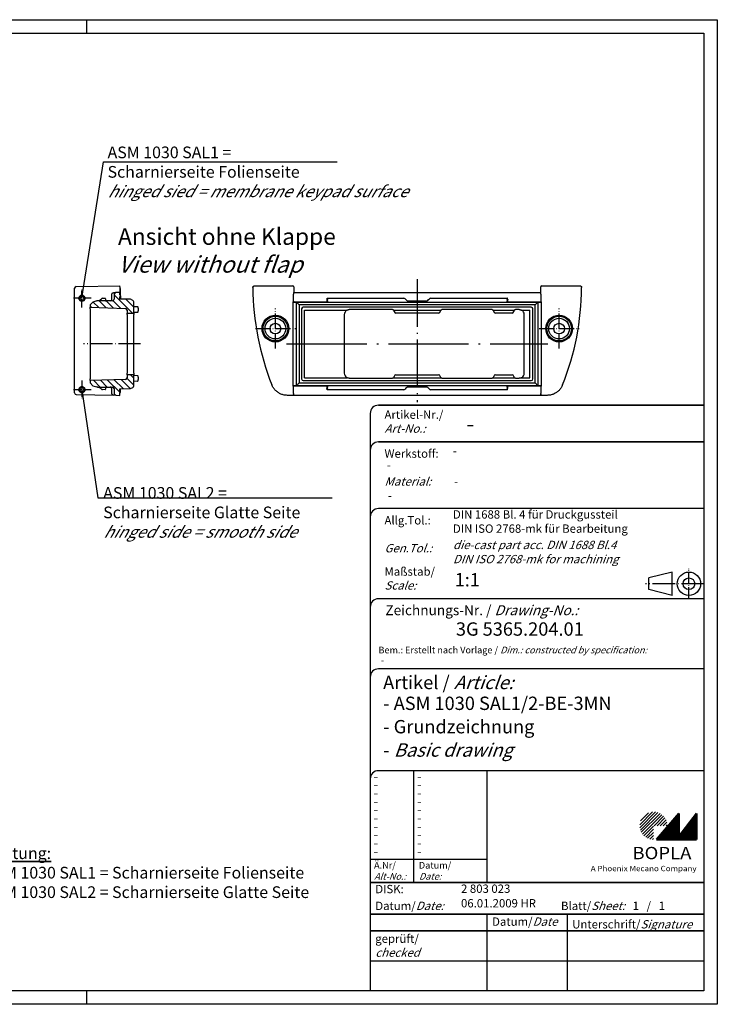
# Model space of a CAD drawing. Units: millimetres. Extents: x 1 to 419, y 1 to 296.
# Drawn here: x 210 to 419, y 1 to 296 of the extents above; entities that cross this region are included whole.
import ezdxf

# ---------------------------------------------------------------- set-up
doc = ezdxf.new("R2010")
doc.units = ezdxf.units.MM
doc.linetypes.add('ACAD_ISO04W100', pattern=[30.5, 24, -3, 0.5, -3])
doc.styles.get("Standard").update_dxf_attribs({"font": 'isocp.shx', "width": 1.2})

msp = doc.modelspace()

# ---------------------------------------------------------------- hatches: boundary and pattern name
at = {"linetype": 'Continuous', "lineweight": 25}
h = msp.add_hatch(dxfattribs=at)
h.set_pattern_fill('_U', color=1, scale=1.5, angle=135, style=0, pattern_type=0)
h.set_pattern_definition([(135, (0, 12.7795), (-1.06066, -1.06066), [])])
edge = h.paths.add_edge_path()
edge.add_arc((243.6560588, 211.4414099), 0.5, 0, 63.434948823)
edge.add_line((243.8796656, 211.8886235), (243.2129029, 212.2220048))
edge.add_line((243.2129029, 212.2220048), (239.9560588, 212.2504269))
edge.add_line((239.9560588, 212.2504269), (239.9560588, 212.9504269))
edge.add_line((239.9560588, 212.9504269), (240.1853481, 213.1797162))
edge.add_arc((240.1146375, 213.2504269), 0.1, 315, 405)
edge.add_line((240.1853481, 213.3211375), (239.9560588, 213.5504269))
edge.add_line((239.9560588, 213.5504269), (239.9560588, 214.2504269))
edge.add_line((239.9560588, 214.2504269), (238.8346318, 214.2308523))
edge.add_arc((238.843358, 213.7309284), 0.5, 91, 178.5)
edge.add_line((238.3435293, 213.7440169), (238.3040756, 212.2373384))
edge.add_arc((237.8042469, 212.2504269), 0.5, 270, 358.5, ccw=False)
edge.add_line((237.8042469, 211.7504269), (233.2908297, 211.7504269))
edge.add_arc((233.2908297, 211.2504269), 0.5, 90, 107.65012422)
edge.add_line((233.1392279, 211.7268897), (231.9560588, 211.3504269))
edge.add_line((231.9560588, 211.3504269), (231.1560588, 210.5504269))
edge.add_line((231.1560588, 210.5504269), (231.1560588, 209.8345553))
edge.add_line((231.1560588, 209.8345553), (241.6735086, 209.4672779))
edge.add_arc((241.6560588, 208.9675825), 0.5, 0, 88, ccw=False)
edge.add_line((242.1560588, 208.9675825), (242.1560588, 208.1004269))
edge.add_line((242.1560588, 208.1004269), (244.1560588, 208.1004269))
edge.add_line((244.1560588, 208.1004269), (244.1560588, 211.4414099))
edge = h.paths.add_edge_path()
edge.add_line((244.1560588, 189.6004269), (242.1560588, 189.6004269))
edge.add_line((242.1560588, 189.6004269), (242.1560588, 188.7332712))
edge.add_arc((241.6560588, 188.7332712), 0.5, 272, 360, ccw=False)
edge.add_line((241.6735086, 188.2335758), (231.1560588, 187.8662984))
edge.add_line((231.1560588, 187.8662984), (231.1560588, 187.1504269))
edge.add_line((231.1560588, 187.1504269), (231.9560588, 186.3504269))
edge.add_line((231.9560588, 186.3504269), (233.1392279, 185.973964))
edge.add_arc((233.2908297, 186.4504269), 0.5, 252.34987578, 270)
edge.add_line((233.2908297, 185.9504269), (237.8042469, 185.9504269))
edge.add_arc((237.8042469, 185.4504269), 0.5, 1.5, 90, ccw=False)
edge.add_line((238.3040756, 185.4635153), (238.3435293, 183.9568368))
edge.add_arc((238.843358, 183.9699253), 0.5, 181.5, 269)
edge.add_line((238.8346318, 183.4700014), (239.9560588, 183.4504269))
edge.add_line((239.9560588, 183.4504269), (239.9560588, 184.1504269))
edge.add_line((239.9560588, 184.1504269), (240.1853481, 184.3797162))
edge.add_arc((240.1146375, 184.4504269), 0.1, 315, 405)
edge.add_line((240.1853481, 184.5211375), (239.9560588, 184.7504269))
edge.add_line((239.9560588, 184.7504269), (239.9560588, 185.4504269))
edge.add_line((239.9560588, 185.4504269), (243.2129029, 185.4788489))
edge.add_line((243.2129029, 185.4788489), (243.8796656, 185.8122303))
edge.add_arc((243.6560588, 186.2594438), 0.5, 296.565051177, 360)
edge.add_line((244.1560588, 186.2594438), (244.1560588, 189.6004269))
h = msp.add_hatch(dxfattribs=at)
h.set_pattern_fill('_U', color=1, scale=0.65, angle=45, style=0, pattern_type=0)
h.set_pattern_definition([(45, (0, -9.08885), (-0.4596194, 0.4596194), [])])
edge = h.paths.add_edge_path()
edge.add_line((399.883475, 50.3645381), (399.883475, 54.5145381))
edge.add_line((399.883475, 54.5145381), (404.033475, 54.5145381))
edge.add_arc((399.883475, 54.5145381), 4.15, 0, 270)
h = msp.add_hatch(dxfattribs=at)
h.set_pattern_fill('_U', color=1, scale=0.1, angle=45, style=0, pattern_type=0)
h.set_pattern_definition([(45, (0, -9.08885), (-0.070710678, 0.070710678), [])])
h.paths.add_polyline_path([(407.433475, 58.1645381), (400.733475, 50.3645381), (412.733475, 50.3645381), (412.733475, 58.1645381), (407.433475, 51.2645381)])

# ---------------------------------------------------------------- linework, layer by layer
at = {"color": 1, "linetype": 'Continuous'}
for p, q in [((1, 296), (419, 296)), ((230, 296), (230, 292)), ((419, 296), (419, 1)), ((328, 71), (328, 37.5)), ((315, 44.5), (350, 44.5)), ((230, 5), (230, 1)), ((419, 1), (1, 1))]:
    msp.add_line(p, q, dxfattribs=at)
at = {"color": 3, "linetype": 'Continuous'}
for p, q in [((20, 292), (415, 292)), ((415, 292), (415, 5)), ((415, 5), (20, 5))]:
    msp.add_line(p, q, dxfattribs=at)
at = {"color": 1, "linetype": 'Continuous', "lineweight": 25}
for p, q in [((228.6560588, 212.5504269), (235.1072828, 253.4047738)), ((235.1072828, 253.4047738), (305.1217657, 253.4047738)), ((295.3352854, 188.7332712), (295.3352854, 208.9675825)), ((295.3352854, 208.9675825), (308.0351007, 208.9675825)), ((322.0889085, 208.9675825), (336.1159735, 208.9675825)), ((351.8889093, 208.9675825), (358.1159734, 208.9675825)), ((360.3701454, 208.9675825), (362.8695966, 208.9675825)), ((362.8695966, 188.7332712), (362.8695966, 208.9675825)), ((295.3352854, 188.7332712), (308.0351007, 188.7332712)), ((322.0889085, 188.7332712), (336.1159735, 188.7332712)), ((351.8889093, 188.7332712), (358.1159734, 188.7332712)), ((360.3697811, 188.7332712), (362.8695966, 188.7332712)), ((228.6560588, 185.1504269), (233.4584578, 152.6991549)), ((233.4584578, 152.6991549), (303.5677596, 152.6991549)), ((374, 28), (374, 5)), ((315, 14), (415, 14))]:
    msp.add_line(p, q, dxfattribs=at)
for p, q in [((226.4560588, 184.1774189), (226.4560588, 215.5234348)), ((226.9473326, 216.0233587), (239.9560588, 216.2504269)), ((239.9560588, 216.0004649), (239.9560588, 216.2504269)), ((239.9560588, 216.0004649), (239.9560588, 214.2504269)), ((240.1853481, 215.3211375), (239.9560588, 215.5504269)), ((280.3539367, 216.2504269), (291.8524791, 216.2504269)), ((292.102441, 216.0004649), (292.102441, 214.2504269)), ((366.102441, 214.2504269), (366.102441, 216.0004649)), ((366.3524029, 216.2504269), (377.8509453, 216.2504269)), ((234.840276, 212.5361873), (235.6560588, 212.5504269)), ((235.6598939, 212.403971), (235.6560588, 212.5504269)), ((235.6598939, 212.403971), (235.6706324, 211.9938826)), ((237.6043955, 212.2373384), (237.6435293, 213.7317984)), ((238.1346317, 214.2186334), (238.8346322, 214.2308523)), ((238.3435293, 213.7440169), (238.3040756, 212.2373384)), ((239.9560588, 214.2504269), (238.8346318, 214.2308523)), ((239.9560588, 213.5504269), (239.9560588, 214.2504269)), ((240.1853481, 213.3211375), (239.9560588, 213.5504269)), ((239.9560588, 212.9504269), (240.1853481, 213.1797162)), ((239.9560588, 212.2504269), (239.9560588, 212.9504269)), ((240.2146375, 214.2504269), (240.2146375, 215.2504269)), ((240.2146375, 213.2504269), (240.2146375, 214.2504269)), ((240.2146375, 213.2504269), (240.2146375, 212.2481703)), ((292.0613399, 212.1222493), (292.0620756, 213.7317984)), ((292.0706479, 214.2186337), (292.102441, 214.2504269)), ((292.102441, 214.2504269), (366.102441, 214.2504269)), ((302.1452139, 212.5361873), (302.102441, 212.5504269)), ((302.102441, 212.5504269), (302.102441, 211.9938826)), ((302.102441, 212.5504269), (325.0952581, 212.5504269)), ((325.4488968, 212.403971), (325.463051, 212.3898169)), ((332.741831, 212.3898169), (332.7559852, 212.403971)), ((333.1096239, 212.5504269), (356.102441, 212.5504269)), ((356.102441, 212.5504269), (356.0596681, 212.5361873)), ((356.102441, 211.9938826), (356.102441, 212.5504269)), ((366.1342341, 214.2186337), (366.102441, 214.2504269)), ((366.1428063, 213.7317984), (366.143542, 212.1222493)), ((231.9560588, 211.3504269), (231.1560588, 210.5504269)), ((231.1560588, 210.5504269), (231.1560588, 209.8345553)), ((231.1560588, 209.8345553), (241.6735086, 209.4672779)), ((231.1560588, 209.3348599), (231.1560588, 209.8345553)), ((233.1392279, 211.7268897), (231.9560588, 211.3504269)), ((233.1392279, 211.7268897), (234.0401305, 212.0135406)), ((237.8042469, 211.7504269), (233.2908297, 211.7504269)), ((234.242082, 212.1364501), (234.4954488, 212.3898169)), ((237.6043733, 212.2365012), (237.6043959, 212.237338)), ((243.2129029, 212.2220048), (239.9560588, 212.2504269)), ((243.8796656, 211.8886235), (243.2129029, 212.2220048)), ((244.1560588, 208.1004269), (244.1560588, 211.4414099)), ((244.1560588, 210.1004269), (245.266526, 210.0422297)), ((245.4560588, 209.542915), (245.4560588, 209.8425038)), ((245.4560588, 209.542915), (245.4560588, 208.8079387)), ((291.9628005, 211.3504269), (291.9717672, 211.5138787)), ((291.9628005, 211.3504269), (292.952441, 211.3504269)), ((291.9628005, 186.3504269), (291.9628005, 211.3504269)), ((292.0528439, 211.6355091), (291.9717672, 211.5138787)), ((291.9717672, 211.5138787), (302.2708501, 211.5138787)), ((292.952441, 211.3504269), (365.252441, 211.3504269)), ((292.952441, 186.3504269), (292.952441, 211.3504269)), ((292.952441, 211.3504269), (293.752441, 210.5504269)), ((364.452441, 210.5504269), (293.752441, 210.5504269)), ((293.752441, 210.5504269), (293.752441, 187.1504269)), ((363.236874, 209.8345553), (294.9680079, 209.8345553)), ((302.0007627, 212.2373384), (302.0010785, 212.1222493)), ((302.0272555, 211.6355091), (302.2708501, 211.5138787)), ((302.0896776, 211.7504269), (302.0276258, 211.7504269)), ((302.1771125, 212.1364501), (302.1634864, 212.3898169)), ((302.2708501, 211.5138787), (302.187865, 212.0135406)), ((325.463051, 212.3898169), (325.7164178, 212.1364501)), ((325.7164178, 212.1364501), (325.9559944, 211.8968735)), ((325.9559952, 211.8968739), (325.9591433, 211.8937518)), ((326.3095478, 211.7504269), (331.8953342, 211.7504269)), ((332.2457387, 211.893753), (332.2488876, 211.8968739)), ((332.2488876, 211.8968735), (332.4884642, 212.1364501)), ((332.4884642, 212.1364501), (332.741831, 212.3898169)), ((356.017017, 212.0135406), (355.9340319, 211.5138787)), ((356.1776265, 211.6355091), (355.9340319, 211.5138787)), ((355.9340319, 211.5138787), (366.2331147, 211.5138787)), ((356.0413956, 212.3898169), (356.0277695, 212.1364501)), ((356.1772562, 211.7504269), (356.1152043, 211.7504269)), ((356.2041193, 212.2373384), (356.2038034, 212.1222493)), ((364.452441, 210.5504269), (365.252441, 211.3504269)), ((364.452441, 187.1504269), (364.452441, 210.5504269)), ((365.252441, 211.3504269), (366.2420815, 211.3504269)), ((365.252441, 211.3504269), (365.252441, 186.3504269)), ((366.1520381, 211.6355091), (366.2331147, 211.5138787)), ((366.2331147, 211.5138787), (366.2420815, 211.3504269)), ((366.2420815, 211.3504269), (366.2420815, 186.3504269)), ((231.1560588, 209.3348599), (231.1560588, 188.3659938)), ((242.1560588, 208.9675825), (242.1560588, 208.1004269)), ((242.1560588, 208.1004269), (244.1560588, 208.1004269)), ((242.1560588, 207.6504269), (242.1560588, 208.1004269)), ((242.1560588, 207.6504269), (242.1560588, 190.0504269)), ((245.266526, 208.308624), (244.1560588, 208.2504269)), ((244.1560588, 208.1004269), (244.1560588, 207.6504269)), ((244.1560588, 190.0504269), (244.1560588, 207.6504269)), ((245.4560588, 208.5083499), (245.4560588, 208.8079387)), ((294.4683125, 209.3348599), (294.4683125, 188.3659938)), ((307.252441, 207.6504269), (307.252441, 190.0504269)), ((321.702441, 209.1504269), (308.752441, 209.1504269)), ((322.202441, 208.6004269), (322.202441, 208.6504269)), ((335.502441, 208.1004269), (322.702441, 208.1004269)), ((336.002441, 208.6504269), (336.002441, 208.6004269)), ((351.502441, 209.1504269), (336.502441, 209.1504269)), ((352.002441, 208.6004269), (352.002441, 208.6504269)), ((357.502441, 208.1004269), (352.502441, 208.1004269)), ((358.002441, 208.6504269), (358.002441, 208.6004269)), ((359.652441, 209.1504269), (358.502441, 209.1504269)), ((361.152441, 190.0504269), (361.152441, 207.6504269)), ((363.7365695, 188.3659938), (363.7365695, 209.3348599)), ((242.1560588, 189.6004269), (242.1560588, 190.0504269)), ((244.1560588, 189.6004269), (242.1560588, 189.6004269)), ((242.1560588, 189.6004269), (242.1560588, 188.7332712)), ((244.1560588, 190.0504269), (244.1560588, 189.6004269)), ((244.1560588, 186.2594438), (244.1560588, 189.6004269)), ((244.1560588, 189.4504269), (245.266526, 189.3922297)), ((245.4560588, 188.892915), (245.4560588, 189.1925038)), ((245.4560588, 188.892915), (245.4560588, 188.1579387)), ((322.202441, 189.0504269), (322.202441, 189.1004269)), ((322.702441, 189.6004269), (335.502441, 189.6004269)), ((336.002441, 189.1004269), (336.002441, 189.0504269)), ((352.002441, 189.0504269), (352.002441, 189.1004269)), ((352.502441, 189.6004269), (357.502441, 189.6004269)), ((358.002441, 189.1004269), (358.002441, 189.0504269)), ((231.1560588, 187.8662984), (231.1560588, 188.3659938)), ((241.6735086, 188.2335758), (231.1560588, 187.8662984)), ((231.1560588, 187.8662984), (231.1560588, 187.1504269)), ((231.1560588, 187.1504269), (231.9560588, 186.3504269)), ((231.9560588, 186.3504269), (233.1392279, 185.973964)), ((234.0401305, 185.6873132), (233.1392279, 185.973964)), ((233.2908297, 185.9504269), (237.8042469, 185.9504269)), ((245.266526, 187.658624), (244.1560588, 187.6004269)), ((245.4560588, 187.8583499), (245.4560588, 188.1579387)), ((291.9717672, 186.186975), (291.9628005, 186.3504269)), ((292.952441, 186.3504269), (291.9628005, 186.3504269)), ((292.0528439, 186.0653446), (291.9717672, 186.186975)), ((302.2708501, 186.186975), (291.9717672, 186.186975)), ((292.952441, 186.3504269), (293.752441, 187.1504269)), ((365.252441, 186.3504269), (292.952441, 186.3504269)), ((293.752441, 187.1504269), (364.452441, 187.1504269)), ((294.9680079, 187.8662984), (363.236874, 187.8662984)), ((302.0272555, 186.0653446), (302.2708501, 186.186975)), ((302.0276258, 185.9504269), (302.0896776, 185.9504269)), ((302.187865, 185.6873132), (302.2708501, 186.186975)), ((308.752441, 188.5504269), (321.702441, 188.5504269)), ((331.8953342, 185.9504269), (326.3095478, 185.9504269)), ((336.502441, 188.5504269), (351.502441, 188.5504269)), ((366.2331147, 186.186975), (355.9340319, 186.186975)), ((356.1776265, 186.0653446), (355.9340319, 186.186975)), ((355.9340319, 186.186975), (356.017017, 185.6873132)), ((356.1152043, 185.9504269), (356.1772562, 185.9504269)), ((358.502441, 188.5504269), (359.652441, 188.5504269)), ((365.252441, 186.3504269), (364.452441, 187.1504269)), ((366.2420815, 186.3504269), (365.252441, 186.3504269)), ((366.1520381, 186.0653446), (366.2331147, 186.186975)), ((366.2420815, 186.3504269), (366.2331147, 186.186975)), ((226.9473326, 183.677495), (238.1346318, 183.48222)), ((234.4954488, 185.3110369), (234.242082, 185.5644037)), ((235.6560588, 185.1504269), (234.840276, 185.1646664)), ((235.6560588, 185.1504269), (235.6598939, 185.2968827)), ((235.6706324, 185.7069711), (235.6598939, 185.2968827)), ((237.6043959, 185.4635157), (237.6043733, 185.4643526)), ((237.6435293, 183.9690554), (237.6043955, 185.4635153)), ((238.8346322, 183.4700014), (238.1346317, 183.4822204)), ((238.3040756, 185.4635153), (238.3435293, 183.9568368)), ((238.8346318, 183.4700014), (239.9560588, 183.4504269)), ((239.9560588, 185.4504269), (243.2129029, 185.4788489)), ((239.9560588, 184.7504269), (239.9560588, 185.4504269)), ((240.1853481, 184.5211375), (239.9560588, 184.7504269)), ((239.9560588, 184.1504269), (240.1853481, 184.3797162)), ((239.9560588, 183.4504269), (239.9560588, 184.1504269)), ((240.2146375, 185.4526834), (240.2146375, 185.4504269)), ((240.2146375, 184.4504269), (240.2146375, 185.4504269)), ((243.2129029, 185.4788489), (243.8796656, 185.8122303)), ((368.0104046, 183.4504269), (290.1944774, 183.4504269)), ((292.0620756, 183.9690554), (292.0613399, 185.5786044)), ((302.0007627, 185.4635153), (302.0010785, 185.5786044)), ((302.102441, 185.7069711), (302.102441, 185.1504269)), ((302.102441, 185.1504269), (302.1452139, 185.1646664)), ((325.0952581, 185.1504269), (302.102441, 185.1504269)), ((302.1634864, 185.3110369), (302.1771125, 185.5644037)), ((325.463051, 185.3110369), (325.4488968, 185.2968827)), ((325.7164178, 185.5644037), (325.463051, 185.3110369)), ((325.9559944, 185.8039802), (325.7164178, 185.5644037)), ((325.9591433, 185.8071019), (325.9559952, 185.8039798)), ((332.2488876, 185.8039798), (332.2457387, 185.8071007)), ((332.4884642, 185.5644037), (332.2488876, 185.8039802)), ((332.741831, 185.3110369), (332.4884642, 185.5644037)), ((332.7559852, 185.2968827), (332.741831, 185.3110369)), ((356.102441, 185.1504269), (333.1096239, 185.1504269)), ((356.0277695, 185.5644037), (356.0413956, 185.3110369)), ((356.0596681, 185.1646664), (356.102441, 185.1504269)), ((356.102441, 185.1504269), (356.102441, 185.7069711)), ((356.2041193, 185.4635153), (356.2038034, 185.5786044)), ((366.143542, 185.5786044), (366.1428063, 183.9690554))]:
    msp.add_line(p, q)
at = {"color": 1, "linetype": 'ACAD_ISO04W100', "lineweight": 25, "ltscale": 0.593548}
msp.add_line((329.102441, 218.2504269), (329.102441, 181.4504269), dxfattribs=at)
at = {"color": 1, "linetype": 'ACAD_ISO04W100', "lineweight": 25, "ltscale": 0.09}
for p, q in [((231.4460588, 212.5504269), (225.8660588, 212.5504269)), ((228.6560588, 209.7604269), (228.6560588, 215.3404269)), ((228.6560588, 187.9404269), (228.6560588, 182.3604269)), ((231.4460588, 185.1504269), (225.8660588, 185.1504269))]:
    msp.add_line(p, q, dxfattribs=at)
at = {"color": 1, "linetype": 'ACAD_ISO04W100', "lineweight": 25, "ltscale": 0.193548}
for p, q in [((286.602441, 197.4504269), (286.602441, 209.4504269)), ((371.602441, 197.4504269), (371.602441, 209.4504269)), ((280.602441, 203.4504269), (292.602441, 203.4504269)), ((365.602441, 203.4504269), (377.602441, 203.4504269))]:
    msp.add_line(p, q, dxfattribs=at)
at = {"color": 1, "linetype": 'ACAD_ISO04W100', "lineweight": 25, "ltscale": 0.274194}
msp.add_line((246.1560588, 198.8504269), (229.1560588, 198.8504269), dxfattribs=at)
at = {"color": 1, "linetype": 'ACAD_ISO04W100', "lineweight": 25}
msp.add_line((289.9628005, 198.8504269), (368.2420815, 198.8504269), dxfattribs=at)
at = {"color": 5, "linetype": 'Continuous', "lineweight": 35}
for p, q in [((415, 180.5), (317.5, 180.5)), ((415, 169.5), (317.5, 169.5)), ((315, 37.5), (415, 37.5)), ((315, 28), (415, 28)), ((315, 23), (415, 23)), ((315, 23), (415, 23))]:
    msp.add_line(p, q, dxfattribs=at)
at = {"color": 5, "linetype": 'Continuous'}
for p, q in [((315, 178), (315, 5)), ((415, 149.5), (317.5, 149.5)), ((405.5, 130.5), (398.5, 128.75)), ((405.5, 123.5), (405.5, 130.5)), ((398.5, 125.25), (398.5, 128.75)), ((405.5, 123.5), (398.5, 125.25)), ((415, 122.5), (317.5, 122.5)), ((415, 101.5), (317.5, 101.5)), ((415, 71), (317.5, 71)), ((350, 71), (350, 37.5)), ((350, 28), (350, 5))]:
    msp.add_line(p, q, dxfattribs=at)
at = {"color": 1, "linetype": 'ACAD_ISO04W100', "ltscale": 0.145161}
msp.add_line((410.5, 122.5), (410.5, 131.5), dxfattribs=at)
at = {"color": 1, "linetype": 'ACAD_ISO04W100', "ltscale": 0.282258}
msp.add_line((415, 127), (397.5, 127), dxfattribs=at)
at = {"color": 7, "linetype": 'Continuous', "lineweight": 50}
for p, q in [((407.433475, 58.1645381), (400.733475, 50.3645381)), ((412.733475, 58.1645381), (407.433475, 51.2645381)), ((407.433475, 51.2645381), (407.433475, 58.1645381)), ((412.733475, 50.3645381), (412.733475, 58.1645381)), ((400.733475, 50.3645381), (412.733475, 50.3645381))]:
    msp.add_line(p, q, dxfattribs=at)
at = {"flags": 128}
for points in [[(279.8540222, 215.747359), (279.8548996, 215.7802309), (279.8579227, 215.812905), (279.8630773, 215.8452775), (279.8703395, 215.8772435), (279.8796951, 215.9086992), (279.8911249, 215.9395387), (279.9045478, 215.9695496), (279.9198829, 215.9985556), (279.9370681, 216.0264673), (279.956051, 216.0531964), (279.9767696, 216.0786511), (279.9991619, 216.1027433), (280.02308, 216.1252953), (280.0483715, 216.146188), (280.0749599, 216.1653604), (280.10275, 216.1827518), (280.1316558, 216.1983027), (280.1615917, 216.211951), (280.192362, 216.2236013), (280.2238142, 216.2332), (280.2558576, 216.2407138), (280.2883207, 216.2461032), (280.321046, 216.2493445), (280.3539383, 216.250427)], [(377.8509437, 216.250427), (377.8838121, 216.2493457), (377.9164659, 216.2461163), (377.948805, 216.2407579), (377.9807245, 216.2332918), (378.0121194, 216.2237384), (378.0428897, 216.212119), (378.072816, 216.1985065), (378.1017219, 216.1829891), (378.1295263, 216.1656274), (378.1561338, 216.1464776), (378.1814586, 216.1256005), (378.2054102, 216.1030545), (378.227812, 216.078998), (378.2485448, 216.0535731), (378.2675468, 216.0268666), (378.2847654, 215.9989669), (378.3001339, 215.9699621), (378.313595, 215.9399428), (378.3250486, 215.9091021), (378.3344518, 215.8775856), (378.3417617, 215.8454968), (378.3469497, 215.813004), (378.3499824, 215.780256), (378.3508598, 215.747359)], [(237.6435288, 213.7317981), (237.6435538, 213.7327125), (237.64358, 213.7336256), (237.6436087, 213.7345399), (237.6436385, 213.7354531), (237.6436694, 213.7363662), (237.6437028, 213.7372806), (237.6437374, 213.7381937), (237.6437744, 213.7391068), (237.6438125, 213.74002), (237.6438518, 213.7409343), (237.6438936, 213.7418475), (237.6439365, 213.7427606), (237.6439818, 213.7436737), (237.6440283, 213.7445857), (237.644076, 213.7454988), (237.644126, 213.746412), (237.6441773, 213.7473251), (237.6442309, 213.7482371), (237.6442858, 213.7491502), (237.6443418, 213.7500622), (237.6444002, 213.7509741), (237.6444598, 213.7518873), (237.6445218, 213.7527992), (237.644585, 213.7537112)], [(237.644585, 213.7537112), (237.6477357, 213.7845733), (237.6528235, 213.8152244), (237.659814, 213.8455452), (237.6686712, 213.8754143), (237.6793619, 213.9047148), (237.6918503, 213.933325), (237.7061005, 213.961127), (237.7220782, 213.9880003), (237.7397402, 214.0138187), (237.758977, 214.0384366), (237.7796861, 214.0617706), (237.801772, 214.0837469), (237.8251418, 214.1042914), (237.8496977, 214.1233303), (237.8753467, 214.1407897), (237.9019936, 214.1565945), (237.9294988, 214.1706659), (237.9576798, 214.182954), (237.9864391, 214.1934468), (238.0156871, 214.2021348), (238.0453308, 214.209006), (238.0751916, 214.2140366), (238.1050237, 214.2172338), (238.1346317, 214.2186334)], [(234.0401306, 212.0135404), (234.0405275, 212.0136668), (234.0409239, 212.0137932), (234.0413203, 212.0139207), (234.0417167, 212.0140483), (234.042113, 212.0141758), (234.0425088, 212.0143034), (234.0429052, 212.0144321), (234.0433009, 212.0145609), (234.0436961, 212.0146896), (234.0440919, 212.0148196), (234.0444871, 212.0149483), (234.0448823, 212.0150782), (234.0452768, 212.0152094), (234.045672, 212.0153393), (234.0460666, 212.0154704), (234.0464612, 212.0156016), (234.0468552, 212.0157327), (234.0472498, 212.015865), (234.0476437, 212.0159962), (234.0480377, 212.0161285), (234.0484311, 212.016262), (234.0488251, 212.0163943), (234.0492185, 212.0165278), (234.0496113, 212.0166613)], [(235.692993, 211.8968751), (235.6992187, 211.8841793), (235.7059797, 211.8721535), (235.7131763, 211.8608262), (235.720711, 211.8502297), (235.7284852, 211.8403925), (235.7364424, 211.8312992), (235.7447894, 211.8226649), (235.7535418, 211.8144514), (235.7626655, 211.806673), (235.7721259, 211.7993488), (235.781888, 211.7924942), (235.7919182, 211.7861285), (235.8021816, 211.7802669), (235.812644, 211.7749264), (235.8232715, 211.7701258), (235.8340343, 211.7658748), (235.8448984, 211.7621638), (235.8558251, 211.7589845), (235.8667763, 211.7563238), (235.8777126, 211.754172), (235.8885964, 211.7525174), (235.899389, 211.751348), (235.9100517, 211.7506554), (235.9205469, 211.7504265)], [(237.5712331, 212.0709218), (237.5736256, 212.0772697), (237.5759431, 212.0836915), (237.5781854, 212.0901825), (237.5803491, 212.096739), (237.5824328, 212.1033575), (237.5844355, 212.1100356), (237.5863524, 212.1167685), (237.5881847, 212.1235539), (237.5899275, 212.1303882), (237.5915798, 212.1372678), (237.5931402, 212.1441891), (237.5946053, 212.1511485), (237.5959738, 212.1581437), (237.5972446, 212.1651699), (237.5984128, 212.1722259), (237.5994786, 212.1793105), (237.6004418, 212.1864225), (237.6013025, 212.1935596), (237.6020594, 212.2007193), (237.6027139, 212.2078969), (237.6032647, 212.21509), (237.6037141, 212.2222962), (237.604061, 212.2295131), (237.6043053, 212.236736)], [(308.0348169, 208.967432), (308.0620491, 208.9818742), (308.0897271, 208.9958467), (308.1178223, 209.0093257), (308.1463133, 209.0222897), (308.1751668, 209.0347125), (308.2043587, 209.0465738), (308.233863, 209.0578498), (308.263651, 209.0685155), (308.2936966, 209.0785493), (308.3239709, 209.0879275), (308.354448, 209.0966358), (308.3850919, 209.1046776), (308.4158646, 209.1120555), (308.4467327, 209.1187741), (308.4776579, 209.1248359), (308.5085999, 209.1302444), (308.5395276, 209.1350033), (308.5704004, 209.139116), (308.6011802, 209.1425874), (308.6318361, 209.1454186), (308.6623251, 209.1476156), (308.6926138, 209.1491796), (308.722664, 209.1501154), (308.7524401, 209.1504266)], [(321.7024409, 209.1504266), (321.7205297, 209.1500868), (321.7386746, 209.1490688), (321.7568415, 209.147376), (321.7749994, 209.1450145), (321.7931151, 209.1419866), (321.8111556, 209.1382982), (321.8290894, 209.1339518), (321.8468832, 209.128951), (321.8645047, 209.1233017), (321.8819212, 209.1170074), (321.8991005, 209.110073), (321.9160091, 209.1024997), (321.9326161, 209.0942945), (321.94889, 209.0854623), (321.9648128, 209.0760209), (321.980363, 209.0659942), (321.9955211, 209.055406), (322.0102667, 209.044279), (322.024579, 209.0326383), (322.0384382, 209.0205075), (322.0518242, 209.0079083), (322.0647161, 208.9948668), (322.0770942, 208.9814057), (322.0889383, 208.9675476)], [(336.1159437, 208.9675476), (336.1277877, 208.9814057), (336.1401658, 208.9948668), (336.1530577, 209.0079083), (336.1664437, 209.0205075), (336.180303, 209.0326383), (336.1946153, 209.044279), (336.2093609, 209.055406), (336.2245189, 209.0659942), (336.2400692, 209.0760209), (336.255992, 209.0854623), (336.2722658, 209.0942945), (336.2888729, 209.1024997), (336.3057815, 209.110073), (336.3229608, 209.1170074), (336.3403772, 209.1233017), (336.3579988, 209.128951), (336.3757925, 209.1339518), (336.3937264, 209.1382982), (336.4117669, 209.1419866), (336.4298826, 209.1450145), (336.4480405, 209.147376), (336.4662074, 209.1490688), (336.4843523, 209.1500868), (336.5024411, 209.1504266)], [(351.5024411, 209.1504266), (351.5205299, 209.1500868), (351.5386736, 209.1490688), (351.5568411, 209.147376), (351.574999, 209.1450145), (351.5931141, 209.1419866), (351.6111552, 209.1382982), (351.629089, 209.1339518), (351.6468822, 209.128951), (351.6645037, 209.1233017), (351.6819202, 209.1170074), (351.6991006, 209.110073), (351.7160093, 209.1024997), (351.7326151, 209.0942945), (351.7488896, 209.0854623), (351.7648136, 209.0760209), (351.7803632, 209.0659942), (351.7955219, 209.055406), (351.8102657, 209.044279), (351.824578, 209.0326383), (351.8384372, 209.0205075), (351.8518244, 209.0079083), (351.8647157, 208.9948668), (351.8770944, 208.9814057), (351.8889391, 208.9675476)], [(358.1159436, 208.9675476), (358.1277882, 208.9814057), (358.1401645, 208.9948668), (358.1530582, 209.0079083), (358.166443, 209.0205075), (358.1803023, 209.0326383), (358.1946146, 209.044279), (358.2093608, 209.055406), (358.2245194, 209.0659942), (358.2400691, 209.0760209), (358.2559907, 209.0854623), (358.2722651, 209.0942945), (358.2888734, 209.1024997), (358.305782, 209.110073), (358.3229601, 209.1170074), (358.3403765, 209.1233017), (358.357998, 209.128951), (358.3757936, 209.1339518), (358.3937275, 209.1382982), (358.4117662, 209.1419866), (358.4298836, 209.1450145), (358.4480392, 209.147376), (358.4662067, 209.1490688), (358.4843527, 209.1500868), (358.5024416, 209.1504266)], [(359.6524417, 209.1504266), (359.6822178, 209.1501154), (359.712268, 209.1491796), (359.7425567, 209.1476156), (359.7730457, 209.1454186), (359.8037016, 209.1425874), (359.8344838, 209.139116), (359.8653542, 209.1350033), (359.8962819, 209.1302444), (359.9272262, 209.1248359), (359.9581491, 209.1187741), (359.9890172, 209.1120555), (360.0197899, 209.1046776), (360.0504338, 209.0966358), (360.0809108, 209.0879275), (360.1111876, 209.0785517), (360.1412427, 209.0685346), (360.1710426, 209.0578951), (360.2005636, 209.0466501), (360.2297746, 209.0348222), (360.2586447, 209.022428), (360.2871477, 209.009489), (360.3152501, 208.9960207), (360.3429281, 208.9820458), (360.370146, 208.9675822)], [(235.9205469, 185.9504272), (235.9100517, 185.9501984), (235.899389, 185.9495057), (235.8885964, 185.9483363), (235.8777126, 185.9466817), (235.8667763, 185.94453), (235.8558251, 185.9418692), (235.8448984, 185.9386899), (235.8340343, 185.9349789), (235.8232715, 185.9307279), (235.812644, 185.9259273), (235.8021816, 185.9205868), (235.7919182, 185.9147252), (235.781888, 185.9083595), (235.7721259, 185.9015049), (235.7626655, 185.8941807), (235.7535418, 185.8864023), (235.7447894, 185.8781888), (235.7364424, 185.8695545), (235.7284852, 185.8604612), (235.720711, 185.850624), (235.7131763, 185.8400275), (235.7059797, 185.8287002), (235.6992187, 185.8166744), (235.692993, 185.8039786)], [(290.1944768, 183.4504272), (289.9461662, 183.4565963), (289.6989094, 183.4750475), (289.4531595, 183.5056915), (289.2093646, 183.5484399), (288.9679729, 183.6032035), (288.7294351, 183.6698951), (288.494197, 183.7484254), (288.262726, 183.8387014), (288.036152, 183.9403071), (287.8152763, 184.0528383), (287.6004802, 184.1760411), (287.3921405, 184.3096651), (287.1906482, 184.4534554), (286.9963752, 184.6071615), (286.8097126, 184.7705283), (286.6310703, 184.9432768), (286.461259, 185.1246585), (286.3007414, 185.3141596), (286.1498176, 185.5114259), (286.0087787, 185.7160952), (285.8781158, 185.9274663), (285.7581865, 186.1449434), (285.6492006, 186.3681187), (285.5513679, 186.5965821)], [(308.7524401, 188.5504271), (308.722664, 188.5507383), (308.6926138, 188.5516741), (308.6623251, 188.5532381), (308.6318361, 188.5554351), (308.6011802, 188.5582663), (308.5704004, 188.5617377), (308.5395276, 188.5658504), (308.5085999, 188.5706093), (308.4776579, 188.5760178), (308.4467327, 188.5820796), (308.4158646, 188.5887982), (308.3850919, 188.5961761), (308.354448, 188.6042179), (308.3239709, 188.6129262), (308.2936966, 188.6223044), (308.263651, 188.6323382), (308.233863, 188.6430039), (308.2043587, 188.6542799), (308.1751668, 188.6661412), (308.1463133, 188.678564), (308.1178223, 188.691528), (308.0897271, 188.705007), (308.0620491, 188.7189795), (308.0348169, 188.7334217)], [(322.0889383, 188.7333061), (322.0770942, 188.719448), (322.0647161, 188.7059869), (322.0518242, 188.6929454), (322.0384382, 188.6803462), (322.024579, 188.6682155), (322.0102667, 188.6565747), (321.9955211, 188.6454477), (321.980363, 188.6348595), (321.9648128, 188.6248328), (321.94889, 188.6153914), (321.9326161, 188.6065592), (321.9160091, 188.598354), (321.8991005, 188.5907807), (321.8819212, 188.5838463), (321.8645047, 188.577552), (321.8468832, 188.5719027), (321.8290894, 188.5669019), (321.8111556, 188.5625555), (321.7931151, 188.5588672), (321.7749994, 188.5558392), (321.7568415, 188.5534777), (321.7386746, 188.5517849), (321.7205297, 188.5507669), (321.7024409, 188.5504271)], [(336.5024411, 188.5504271), (336.4843523, 188.5507669), (336.4662074, 188.5517849), (336.4480405, 188.5534777), (336.4298826, 188.5558392), (336.4117669, 188.5588672), (336.3937264, 188.5625555), (336.3757925, 188.5669019), (336.3579988, 188.5719027), (336.3403772, 188.577552), (336.3229608, 188.5838463), (336.3057815, 188.5907807), (336.2888729, 188.598354), (336.2722658, 188.6065592), (336.255992, 188.6153914), (336.2400692, 188.6248328), (336.2245189, 188.6348595), (336.2093609, 188.6454477), (336.1946153, 188.6565747), (336.180303, 188.6682155), (336.1664437, 188.6803462), (336.1530577, 188.6929454), (336.1401658, 188.7059869), (336.1277877, 188.719448), (336.1159437, 188.7333061)], [(351.8889391, 188.7333061), (351.8770944, 188.719448), (351.8647157, 188.7059869), (351.8518244, 188.6929454), (351.8384372, 188.6803462), (351.824578, 188.6682155), (351.8102657, 188.6565747), (351.7955219, 188.6454477), (351.7803632, 188.6348595), (351.7648136, 188.6248328), (351.7488896, 188.6153914), (351.7326151, 188.6065592), (351.7160093, 188.598354), (351.6991006, 188.5907807), (351.6819202, 188.5838463), (351.6645037, 188.577552), (351.6468822, 188.5719027), (351.629089, 188.5669019), (351.6111552, 188.5625555), (351.5931141, 188.5588672), (351.574999, 188.5558392), (351.5568411, 188.5534777), (351.5386736, 188.5517849), (351.5205299, 188.5507669), (351.5024411, 188.5504271)], [(358.5024416, 188.5504271), (358.4843527, 188.5507669), (358.4662067, 188.5517849), (358.4480392, 188.5534777), (358.4298836, 188.5558392), (358.4117662, 188.5588672), (358.3937275, 188.5625555), (358.3757936, 188.5669019), (358.357998, 188.5719027), (358.3403765, 188.577552), (358.3229601, 188.5838463), (358.305782, 188.5907807), (358.2888734, 188.598354), (358.2722651, 188.6065592), (358.2559907, 188.6153914), (358.2400691, 188.6248328), (358.2245194, 188.6348595), (358.2093608, 188.6454477), (358.1946146, 188.6565747), (358.1803023, 188.6682155), (358.166443, 188.6803462), (358.1530582, 188.6929454), (358.1401645, 188.7059869), (358.1277882, 188.719448), (358.1159436, 188.7333061)], [(360.3700649, 188.7334217), (360.3428327, 188.7189795), (360.3151547, 188.705007), (360.2870595, 188.691528), (360.2585684, 188.678564), (360.229715, 188.6661412), (360.2005231, 188.6542799), (360.1710188, 188.6430039), (360.1412307, 188.6323382), (360.1111876, 188.6223044), (360.0809108, 188.6129262), (360.0504338, 188.6042179), (360.0197899, 188.5961761), (359.9890172, 188.5887982), (359.9581491, 188.5820796), (359.9272262, 188.5760178), (359.8962819, 188.5706093), (359.8653542, 188.5658504), (359.8344838, 188.5617377), (359.8037016, 188.5582663), (359.7730457, 188.5554351), (359.7425567, 188.5532381), (359.712268, 188.5516741), (359.6822178, 188.5507383), (359.6524417, 188.5504271)], [(372.6535141, 186.5965821), (372.5557434, 186.3682475), (372.446953, 186.1454441), (372.3274004, 185.9285595), (372.1973287, 185.7179751), (372.0569908, 185.5140795), (371.9066297, 185.3172542), (371.7464983, 185.1278843), (371.5768491, 184.9463655), (371.3984977, 184.7735955), (371.2121116, 184.6101655), (371.0180627, 184.4563367), (370.8167373, 184.3123712), (370.6084978, 184.1785302), (370.3937303, 184.0550734), (370.1728117, 183.9422633), (369.9461519, 183.8403775), (369.7147476, 183.7498965), (369.4792472, 183.6710598), (369.2400896, 183.6040069), (368.997718, 183.5488798), (368.7529718, 183.5058774), (368.5065328, 183.4751024), (368.2588565, 183.4566035), (368.0104052, 183.4504272)], [(234.0496113, 185.6841924), (234.0492185, 185.6843259), (234.0488251, 185.6844594), (234.0484311, 185.6845917), (234.0480377, 185.6847252), (234.0476437, 185.6848576), (234.0472498, 185.6849887), (234.0468552, 185.685121), (234.0464612, 185.6852521), (234.0460666, 185.6853833), (234.045672, 185.6855144), (234.0452768, 185.6856455), (234.0448823, 185.6857755), (234.0444871, 185.6859054), (234.0440919, 185.6860341), (234.0436961, 185.6861641), (234.0433004, 185.6862928), (234.0429052, 185.6864216), (234.0425088, 185.6865503), (234.042113, 185.6866779), (234.0417167, 185.6868054), (234.0413203, 185.686933), (234.0409239, 185.6870605), (234.0405275, 185.6871869), (234.0401306, 185.6873133)], [(237.6043053, 185.4641177), (237.604061, 185.4713406), (237.6037141, 185.4785575), (237.6032647, 185.4857637), (237.6027139, 185.4929568), (237.6020594, 185.5001344), (237.6013025, 185.5072941), (237.6004418, 185.5144312), (237.5994786, 185.5215432), (237.5984128, 185.5286278), (237.5972446, 185.5356838), (237.5959738, 185.54271), (237.5946053, 185.5497052), (237.5931402, 185.5566646), (237.5915798, 185.5635859), (237.5899275, 185.5704655), (237.5881847, 185.5772998), (237.5863524, 185.5840852), (237.5844355, 185.5908181), (237.5824328, 185.5974962), (237.5803491, 185.6041147), (237.5781854, 185.6106712), (237.5759431, 185.6171622), (237.5736256, 185.623584), (237.5712331, 185.6299319)], [(237.644585, 183.9471425), (237.6445218, 183.9480545), (237.6444598, 183.9489664), (237.6444002, 183.9498796), (237.6443418, 183.9507915), (237.6442858, 183.9517035), (237.6442309, 183.9526166), (237.6441773, 183.9535286), (237.644126, 183.9544417), (237.644076, 183.9553549), (237.6440283, 183.956268), (237.6439818, 183.95718), (237.6439365, 183.9580931), (237.6438936, 183.9590063), (237.6438518, 183.9599194), (237.6438125, 183.9608337), (237.6437744, 183.9617469), (237.6437374, 183.96266), (237.6437028, 183.9635732), (237.6436694, 183.9644875), (237.6436385, 183.9654006), (237.6436087, 183.9663138), (237.64358, 183.9672281), (237.6435538, 183.9681413), (237.6435288, 183.9690556)], [(238.1346317, 183.4822204), (238.1050213, 183.483627), (238.0751868, 183.4868349), (238.0453273, 183.4918632), (238.0156418, 183.4987308), (237.9863377, 183.5074379), (237.9575678, 183.5179414), (237.9294129, 183.5302247), (237.9019543, 183.5442795), (237.8752716, 183.5600891), (237.8495212, 183.5776009), (237.8249021, 183.5966815), (237.8015681, 183.6172058), (237.7796038, 183.6390938), (237.7589627, 183.6623957), (237.7397402, 183.6870315), (237.722071, 183.7128534), (237.7060862, 183.7396659), (237.6918407, 183.7673523), (237.6793571, 183.7958517), (237.6686605, 183.8251044), (237.6597997, 183.8550307), (237.652814, 183.8854648), (237.6477321, 183.9162292), (237.644585, 183.9471425)], [(292.0631682, 183.7396624), (292.0625459, 183.7194516), (292.0603549, 183.6994817), (292.0567047, 183.6799492), (292.0517027, 183.6610522), (292.0454489, 183.6429836), (292.0380675, 183.625914), (292.0297467, 183.6099269), (292.0206915, 183.5950937), (292.0111095, 183.5814824), (292.0011913, 183.5691454), (291.9907056, 183.5576667), (291.9795548, 183.5468795), (291.9678151, 183.536823), (291.9555532, 183.527539), (291.9428431, 183.5190656), (291.9297539, 183.5114457), (291.9163596, 183.5047175), (291.9027363, 183.4989061), (291.8889629, 183.493997), (291.8751227, 183.4899666), (291.8612944, 183.4867956), (291.8475591, 183.4844615), (291.8339955, 183.4829428), (291.820687, 183.4822204)], [(366.384195, 183.4822204), (366.3708865, 183.4829428), (366.3573252, 183.4844615), (366.3435923, 183.4867944), (366.3297664, 183.4899654), (366.3159286, 183.4939935), (366.3021576, 183.4989025), (366.2885367, 183.5047116), (366.2751423, 183.5114362), (366.2620532, 183.519056), (366.2493431, 183.5275282), (366.2370788, 183.5368146), (366.2253319, 183.5468747), (366.2141763, 183.5576691), (366.2036811, 183.5691561), (366.1937725, 183.5814824), (366.1842, 183.5950794), (366.1751472, 183.6099054), (366.1668264, 183.625889), (366.1594426, 183.6429598), (366.1531865, 183.6610307), (366.1481797, 183.6799349), (366.1445271, 183.6994733), (366.1423384, 183.719448), (366.1417138, 183.7396624)]]:
    msp.add_lwpolyline(points, dxfattribs=at)
at = {"color": 7, "linetype": 'Continuous', "lineweight": 50}
for centre in [(228.6560588, 212.5504269), (228.6560588, 185.1504269)]:
    msp.add_circle(centre, 0.79, dxfattribs=at)
for centre, radius in [((286.602441, 203.4504269), 4), ((286.602441, 203.4504269), 3.7337538), ((286.602441, 203.4504269), 3.7), ((286.602441, 203.4504269), 3.1), ((286.602441, 203.4504269), 3.0912725), ((371.602441, 203.4504269), 4), ((371.602441, 203.4504269), 3.7337538), ((371.602441, 203.4504269), 3.7), ((371.602441, 203.4504269), 3.1), ((371.602441, 203.4504269), 3.0912725), ((286.602441, 203.4504269), 1.6), ((371.602441, 203.4504269), 1.6)]:
    msp.add_circle(centre, radius)
at = {"color": 5, "linetype": 'Continuous'}
for radius in [3.5, 1.75]:
    msp.add_circle((410.5, 127), radius, dxfattribs=at)
for centre, radius, start, end in [((226.9560588, 215.5234348), 0.5, 91, 180), ((359.852441, 216.2504269), 80, 180.360297961, 201.757132412), ((298.352441, 216.2504269), 80, 338.242867588, 359.639702039), ((234.8490022, 212.0362635), 0.5, 91, 135), ((238.843358, 213.7309284), 0.5, 91, 178.5), ((240.1146375, 215.2504269), 0.1, 0, 45), ((240.1146375, 213.2504269), 0.1, 315, 45), ((233.2908297, 211.2504269), 0.5, 90, 107.65012422), ((233.8885286, 212.4900034), 0.5, 288.793933694, 315), ((235.9205468, 212.0004269), 0.25, 181.5, 204.469800521), ((237.1045669, 212.2504269), 0.5, 270, 338.960530212), ((237.8042469, 212.2504269), 0.5, 270, 358.5), ((241.6560588, 208.9675825), 0.5, 0, 88), ((243.6560588, 211.4414099), 0.5, 0, 63.434948823), ((245.2560588, 209.8425038), 0.2, 0, 87), ((326.3095478, 212.2504269), 0.5, 225.508071804, 270), ((331.8953342, 212.2504269), 0.5, 270, 314.491928196), ((245.2560588, 208.5083499), 0.2, 273, 0), ((308.752441, 207.6504269), 1.5, 118.585541845, 180), ((321.702441, 208.6504269), 0.5, 0, 39.368918028), ((322.702441, 208.6004269), 0.5, 180, 270), ((335.502441, 208.6004269), 0.5, 270, 0), ((336.502441, 208.6504269), 0.5, 140.631081972, 180), ((351.502441, 208.6504269), 0.5, 0, 39.368918028), ((352.502441, 208.6004269), 0.5, 180, 270), ((357.502441, 208.6004269), 0.5, 270, 0), ((358.502441, 208.6504269), 0.5, 140.631081972, 180), ((359.652441, 207.6504269), 1.5, 0, 61.414458155), ((245.2560588, 189.1925038), 0.2, 0, 87), ((308.752441, 190.0504269), 1.5, 180, 241.414458155), ((321.702441, 189.0504269), 0.5, 320.631081972, 0), ((322.702441, 189.1004269), 0.5, 90, 180), ((335.502441, 189.1004269), 0.5, 0, 90), ((336.502441, 189.0504269), 0.5, 180, 219.368918028), ((351.502441, 189.0504269), 0.5, 320.631081972, 0), ((352.502441, 189.1004269), 0.5, 90, 180), ((357.502441, 189.1004269), 0.5, 0, 90), ((358.502441, 189.0504269), 0.5, 180, 219.368918028), ((359.652441, 190.0504269), 1.5, 298.585541845, 0), ((233.2908297, 186.4504269), 0.5, 252.34987578, 270), ((237.1045669, 185.4504269), 0.5, 21.039469788, 90), ((237.8042469, 185.4504269), 0.5, 1.5, 90), ((241.6560588, 188.7332712), 0.5, 272, 0), ((243.6560588, 186.2594438), 0.5, 296.565051177, 0), ((245.2560588, 187.8583499), 0.2, 273, 0), ((326.3095478, 185.4504269), 0.5, 90, 134.491928196), ((331.8953342, 185.4504269), 0.5, 45.508071804, 90), ((226.9560588, 184.1774189), 0.5, 180, 269), ((233.8885286, 185.2108503), 0.5, 45, 71.206066306), ((234.8490022, 185.6645902), 0.5, 225, 269), ((235.9205468, 185.7004269), 0.25, 155.530199479, 178.5), ((238.843358, 183.9699253), 0.5, 181.5, 269), ((240.1146375, 184.4504269), 0.1, 315, 45)]:
    msp.add_arc(centre, radius, start, end)
for centre in [(317.5, 178), (317.5, 167), (317.5, 147), (317.5, 120), (317.5, 99), (317.5, 68.5)]:
    msp.add_arc(centre, 2.5, 90, 180, dxfattribs=at)
for centre, major_axis, ratio, start_param, end_param in [((291.8524029, 216.0003888), (0.1768305, 0.1768305), 0.9996954599, 5.497939437, 7.0684311773), ((366.3524791, 216.0003888), (-0.1768305, 0.1768305), 0.9996954599, -0.7852458701, 0.7852458701), ((292.0708002, 213.7187099), (0, 0.5), 0.0174550649, 0.0174532932, 1.544616388), ((302.1454426, 212.0362635), (-0.0006881, 0.5), 0.0524076803, -0.7854702829, -0.0175254121), ((325.0951819, 212.0505792), (0.4936274, 0.0800893), 0.9995184711, 0.6243248997, 1.4098753563), ((333.1097001, 212.0505792), (-0.4936274, 0.0800893), 0.9995184711, -1.4098753561, -0.6243248995), ((356.0594393, 212.0362635), (0.0006881, 0.5), 0.0524076803, 0.0175254121, 0.7854702829), ((366.1340818, 213.7187099), (0, 0.5), 0.0174550649, -1.544616388, -0.0174532932), ((292.0526154, 212.1353378), (0, 0.5), 0.0174550649, 3.1677725924, 4.6862090416), ((294.9686173, 209.3342505), (-0.3539843, 0.3539843), 0.998782766, -0.7847891758, 0.7847891758), ((302.0269396, 212.2504269), (-0.0006881, 0.5), 0.0524076803, 1.596904146, 3.141520534), ((302.0272555, 212.1353378), (-0.0006881, 0.5), 0.0524076803, 1.596904146, 3.1153405953), ((302.0893346, 212.0004269), (-0.000344, 0.25), 0.0524076803, 3.141520534, 4.6861369221), ((302.1951562, 212.4900034), (-0.0006881, 0.5), 0.0524076803, 2.3561223706, 2.833467753), ((356.0097257, 212.4900034), (0.0006881, 0.5), 0.0524076803, 3.4497175542, 3.9270629365), ((356.1155474, 212.0004269), (0.000344, 0.25), 0.0524076803, 1.5970483851, 3.1416647731), ((356.1779424, 212.2504269), (0.0006881, 0.5), 0.0524076803, 3.1416647731, 4.6862811612), ((356.1776265, 212.1353378), (0.0006881, 0.5), 0.0524076803, 3.1678447119, 4.6862811612), ((363.2362647, 209.3342505), (0.3539843, 0.3539843), 0.998782766, 5.4983961314, 7.067974483), ((366.1522666, 212.1353378), (0, 0.5), 0.0174550649, 1.5969762656, 3.1154127148), ((292.0526154, 185.5655159), (0, 0.5), 0.0174550649, -1.544616388, -0.0261799388), ((294.9686173, 188.3666032), (0.3539843, 0.3539843), 0.998782766, 2.3568034778, 3.9263818294), ((302.0269396, 185.4504269), (0.0006881, 0.5), 0.0524076803, 0.0000721196, 1.5446885076), ((302.0272555, 185.5655159), (0.0006881, 0.5), 0.0524076803, 0.0262520583, 1.5446885076), ((302.0893346, 185.7004269), (0.000344, 0.25), 0.0524076803, -1.5445442685, 0.0000721195), ((356.1155474, 185.7004269), (-0.000344, 0.25), 0.0524076803, -0.0000721195, 1.5445442685), ((356.1779424, 185.4504269), (-0.0006881, 0.5), 0.0524076803, -1.5446885076, -0.0000721196), ((356.1776265, 185.5655159), (-0.0006881, 0.5), 0.0524076803, -1.5446885076, -0.0262520583), ((363.2362647, 188.3666032), (-0.3539843, 0.3539843), 0.998782766, 2.3568034778, 3.9263818294), ((366.1522666, 185.5655159), (0, 0.5), 0.0174550649, 0.0261799388, 1.544616388), ((292.0708002, 183.9821438), (0, 0.5), 0.0174550649, 1.5969762656, 2.0771176718), ((302.1454426, 185.6645902), (0.0006881, 0.5), 0.0524076803, 3.1591180657, 3.9270629365), ((302.1951562, 185.2108503), (0.0006881, 0.5), 0.0524076803, 0.3081249006, 0.785470283), ((325.0951819, 185.6502746), (-0.4936274, 0.0800893), 0.9995184711, 1.7317172974, 2.517267754), ((333.1097001, 185.6502746), (0.4936274, 0.0800893), 0.9995184711, 3.7659175526, 4.5514680092), ((356.0097257, 185.2108503), (-0.0006881, 0.5), 0.0524076803, -0.785470283, -0.3081249006), ((356.0594393, 185.6645902), (-0.0006881, 0.5), 0.0524076803, 2.3561223706, 3.1240672415), ((366.1340818, 183.9821438), (0, 0.5), 0.0174550649, 4.2060676355, 4.6862090416)]:
    msp.add_ellipse(centre, major_axis=major_axis, ratio=ratio, start_param=start_param, end_param=end_param)

# ---------------------------------------------------------------- texts
at = {"color": 1, "linetype": 'Continuous', "width": 1.5}
for p in [(315.9999997, 68.2499998), (328.9999997, 68.2499998), (315.9999997, 65.7499998), (328.9999997, 65.7499998), (315.9999997, 63.2499998), (328.9999997, 63.2499998), (315.9999997, 60.7499998), (315.9999997, 58.2499998), (328.9999997, 60.7499998), (328.9999997, 58.2499998), (315.9999997, 55.7499998), (328.9999997, 55.7499998), (315.9999997, 53.2499998), (328.9999997, 53.2499998), (315.9999997, 50.7499998), (328.9999997, 50.7499998), (315.9999997, 48.2499998), (328.9999997, 48.2499998), (315.9999997, 45.7499998), (328.9999997, 45.7499998)]:
    msp.add_text('-', height=2, dxfattribs=at).set_placement(p)
at = {"color": 5, "linetype": 'Continuous', "lineweight": 35}
for s, insert, char_height, attachment_point in [('ASM 1030 SAL1 = \\PScharnierseite Folienseite\\P{\\Q30;hinged sied = membrane keypad surface}', (236.3304782, 257.9951079), 3.5, 1), ('Ansicht ohne Klappe\\P{\\Q20;View without flap}', (239.4399419, 220.1993846), 5, 7), ('{\\C1;Artikel-Nr./\\P\\Q20;Art-No.:}', (319.2942763, 172.2466908), 2.5, 7), ('{\\C7;-}', (343.8410014, 172.4665923), 5, 7), ('{\\C1;Werkstoff:}', (319.2942763, 164.7604022), 2.5, 7), ('-', (339.7913305, 164.8027118), 2.5, 7), ('-', (319.9712474, 160.5538555), 2.5, 7), ('{\\Q20;\\C1;Material:}', (319.2942763, 156.40604), 2.5, 7), ('{\\Q20;-}', (339.7913305, 156.4483496), 2.5, 7), ('ASM 1030 SAL2 = \\PScharnierseite Glatte Seite\\P{\\Q30;hinged side = smooth side}', (235.0217585, 140.7934082), 3.5, 7), ('{\\Q20;-}', (319.9712474, 152.1994932), 2.5, 7), ('DIN 1688 Bl. 4 für Druckgussteil', (339.7913305, 145.7387217), 2.5, 7), ('{\\C1;Allg.Tol.:}', (319.2942763, 144.7604022), 2.5, 7), ('DIN ISO 2768-mk für Bearbeitung', (339.7913305, 141.4898653), 2.5, 7), ('{\\Q20;\\C1;Gen.Tol.:}', (319.2942763, 136.40604), 2.5, 7), ('{\\Q20;die-cast part acc. DIN 1688 Bl.4}', (339.7913305, 137.3843594), 2.5, 7), ('{\\Q20;DIN ISO 2768-mk for machining}', (339.7913305, 133.135503), 2.5, 7), ('{\\C1;Maßstab/\\P\\Q20;Scale:}', (319.2942763, 125.2466908), 2.5, 7), ('{\\C7;1:1}', (340.3074631, 126.198758), 4, 7), ('Zeichnungs-Nr. / {\\Q20;Drawing-No.:}', (319.5702131, 117.5784618), 3, 7), ('{\\C7;3G 5365.204.01}', (340.6810942, 111.4363047), 4, 7), ('{\\C1;Bem.: Erstellt nach Vorlage / \\Q20;Dim.: constructed by specification:}', (317.4904144, 106.1420006), 2, 7), ('{\\C1;-}', (318.2310194, 103.0621269), 2, 7), ('{\\C7;Artikel / \\Q20;Article:}', (318.8800602, 95.4289617), 4, 7), ('{\\C7;- ASM 1030 SAL1/2-BE-3MN}', (318.9304982, 89.1809004), 4, 7), ('{\\C7;- Grundzeichnung}', (318.9304982, 82.1809004), 4, 7), ('{\\C7;- \\Q20;Basic drawing}', (318.9304982, 75.1809004), 4, 7), ('{\\LAchtung:\\P}ASM 1030 SAL1 = Scharnierseite Folienseite\\PASM 1030 SAL2 = Scharnierseite Glatte Seite', (199.5366988, 32.8506577), 3.5, 7), ('{\\C1;Ä.Nr/\\P\\Q20;Alt-No.:}', (316.1677583, 38.3230391), 2, 7), ('{\\C1;Datum/\\P\\Q20;Date:}', (329.591834, 38.3230428), 2, 7), ('DISK:', (316.5289913, 33.4947553), 2.5, 7), ('2 803 023', (342.2178658, 33.6059217), 2.5, 7), ('06.01.2009 HR', (342.2178658, 29.2488875), 2.5, 7), ('Datum/{\\Q20;Date:}', (316.5289913, 29.2488875), 2.5, 7), ('Blatt/{\\Q20;Sheet:   }1   /   1', (372.1764857, 29.2488875), 2.5, 7), ('Datum/{\\Q20;Date}', (351.5289913, 24.5207324), 2.5, 7), ('{\\T0.9;Unterschrift/\\Q20;Signature}', (375.5289913, 23.7241573), 2.5, 7), ('geprüft/\\P{\\Q20;checked}', (316.5289913, 15.2488875), 2.5, 7)]:
    msp.add_mtext(s, dxfattribs=dict(at, insert=insert, char_height=char_height, attachment_point=attachment_point))
at = {"color": 7, "linetype": 'Continuous', "lineweight": 50, "insert": (393.5658807, 44.4651793), "char_height": 3.7, "attachment_point": 7, "line_spacing_factor": 1.135135}
msp.add_mtext('{\\fArial|b1|i0|c0|p34;\\W1.1;BOPLA}', dxfattribs=at)
at = {"color": 7, "linetype": 'Continuous', "lineweight": 50, "insert": (381.0842367, 40.8834606), "char_height": 1.6, "attachment_point": 7}
msp.add_mtext('{\\fArial|b0|i0|c0|p34;\\W1.1;\\C1;A Phoenix Mecano Company}', dxfattribs=at)

doc.saveas('drawing.dxf')
